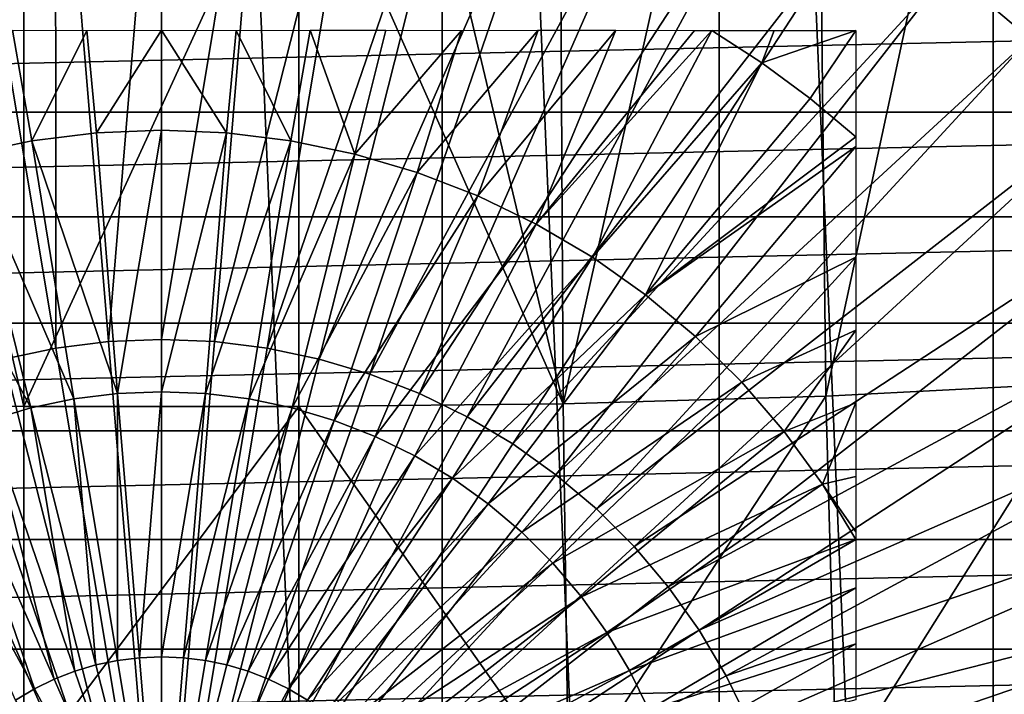
# Model space of a CAD drawing. Units: millimetres. Extents: x -28 to 28, y -54 to 255.
# Drawn here: x -1 to 6, y 2 to 7 of the extents above; entities that cross this region are included whole.
import ezdxf

# ---------------------------------------------------------------- set-up
doc = ezdxf.new("R2010")
doc.units = ezdxf.units.MM
doc.header["$LTSCALE"] = 65.185185
for name, color, linetype in [('16', 7, 'CONTINUOUS'), ('17', 7, 'CONTINUOUS'), ('2', 7, 'CONTINUOUS'), ('22', 7, 'CONTINUOUS'), ('25', 7, 'CONTINUOUS'), ('26', 7, 'CONTINUOUS'), ('38', 7, 'CONTINUOUS'), ('39', 7, 'CONTINUOUS'), ('40', 7, 'CONTINUOUS'), ('42', 7, 'CONTINUOUS'), ('69', 7, 'CONTINUOUS')]:
    doc.layers.add(name, color=color, linetype=linetype)

msp = doc.modelspace()

# ---------------------------------------------------------------- linework, layer by layer
at = {"layer": '16', "color": 7, "linetype": 'CONTINUOUS', "true_color": 0xaaaaaa}
for points in [[(-0.7699, 9.2916, -46.1193), (0, 9.3234, -46.1193), (-0.3857, 4.6549, -46.6812), (-0.7699, 9.2916, -46.1193)], [(-0.3857, 4.6549, -46.6812), (0, 9.3234, -46.1193), (0, 4.6708, -46.6812), (-0.3857, 4.6549, -46.6812)], [(-1.5346, 9.1963, -46.1193), (-0.7699, 9.2916, -46.1193), (-0.7688, 4.6071, -46.6812), (-1.5346, 9.1963, -46.1193)], [(-0.7688, 4.6071, -46.6812), (-0.7699, 9.2916, -46.1193), (-0.3857, 4.6549, -46.6812), (-0.7688, 4.6071, -46.6812)], [(-1.1466, 4.5279, -46.6812), (-1.5346, 9.1963, -46.1193), (-0.7688, 4.6071, -46.6812), (-1.1466, 4.5279, -46.6812)], [(-0.7688, 4.6071, -46.6812), (-0.3857, 4.6549, -46.6812), (0, 0, -47), (-0.7688, 4.6071, -46.6812)], [(-0.3857, 4.6549, -46.6812), (0, 4.6708, -46.6812), (0, 0, -47), (-0.3857, 4.6549, -46.6812)], [(-1.1466, 4.5279, -46.6812), (-0.7688, 4.6071, -46.6812), (0, 0, -47), (-1.1466, 4.5279, -46.6812)], [(-1.5166, 4.4178, -46.6812), (-1.1466, 4.5279, -46.6812), (0, 0, -47), (-1.5166, 4.4178, -46.6812)], [(-1.8763, 4.2774, -46.6812), (-1.5166, 4.4178, -46.6812), (0, 0, -47), (-1.8763, 4.2774, -46.6812)], [(-2.2231, 4.1079, -46.6812), (-1.8763, 4.2774, -46.6812), (0, 0, -47), (-2.2231, 4.1079, -46.6812)], [(-2.5547, 3.9103, -46.6812), (-2.2231, 4.1079, -46.6812), (0, 0, -47), (-2.5547, 3.9103, -46.6812)], [(-2.8689, 3.686, -46.6812), (-2.5547, 3.9103, -46.6812), (0, 0, -47), (-2.8689, 3.686, -46.6812)], [(-3.1635, 3.4365, -46.6812), (-2.8689, 3.686, -46.6812), (0, 0, -47), (-3.1635, 3.4365, -46.6812)], [(-3.4365, 3.1635, -46.6812), (-3.1635, 3.4365, -46.6812), (0, 0, -47), (-3.4365, 3.1635, -46.6812)], [(-3.686, 2.8689, -46.6812), (-3.4365, 3.1635, -46.6812), (0, 0, -47), (-3.686, 2.8689, -46.6812)], [(-3.9103, 2.5547, -46.6812), (-3.686, 2.8689, -46.6812), (0, 0, -47), (-3.9103, 2.5547, -46.6812)], [(-4.1079, 2.2231, -46.6812), (-3.9103, 2.5547, -46.6812), (0, 0, -47), (-4.1079, 2.2231, -46.6812)], [(-4.2774, 1.8763, -46.6812), (-4.1079, 2.2231, -46.6812), (0, 0, -47), (-4.2774, 1.8763, -46.6812)]]:
    msp.add_3dface(points, dxfattribs=at)
at = {"layer": '17', "color": 7, "linetype": 'CONTINUOUS', "true_color": 0xaaaaaa}
for points in [[(5.7266, 7.3575, -46.1193), (9.4416, 10.2563, -45.316), (6.3146, 6.8595, -46.1193), (5.7266, 7.3575, -46.1193)], [(0, 4.6708, -46.6812), (0, 9.3234, -46.1193), (0.7699, 9.2916, -46.1193), (0, 4.6708, -46.6812)], [(0, 4.6708, -46.6812), (0.7699, 9.2916, -46.1193), (0.3857, 4.6549, -46.6812), (0, 4.6708, -46.6812)], [(0.7699, 9.2916, -46.1193), (1.5346, 9.1963, -46.1193), (0.3857, 4.6549, -46.6812), (0.7699, 9.2916, -46.1193)], [(0.3857, 4.6549, -46.6812), (1.5346, 9.1963, -46.1193), (0.7688, 4.6071, -46.6812), (0.3857, 4.6549, -46.6812)], [(1.5346, 9.1963, -46.1193), (2.2888, 9.0381, -46.1193), (0.7688, 4.6071, -46.6812), (1.5346, 9.1963, -46.1193)], [(0.7688, 4.6071, -46.6812), (2.2888, 9.0381, -46.1193), (1.1466, 4.5279, -46.6812), (0.7688, 4.6071, -46.6812)], [(2.2888, 9.0381, -46.1193), (3.0273, 8.8183, -46.1193), (1.1466, 4.5279, -46.6812), (2.2888, 9.0381, -46.1193)], [(1.1466, 4.5279, -46.6812), (3.0273, 8.8183, -46.1193), (1.5166, 4.4178, -46.6812), (1.1466, 4.5279, -46.6812)], [(3.0273, 8.8183, -46.1193), (3.7452, 8.5381, -46.1193), (1.5166, 4.4178, -46.6812), (3.0273, 8.8183, -46.1193)], [(1.5166, 4.4178, -46.6812), (3.7452, 8.5381, -46.1193), (1.8763, 4.2774, -46.6812), (1.5166, 4.4178, -46.6812)], [(3.7452, 8.5381, -46.1193), (4.4375, 8.1997, -46.1193), (1.8763, 4.2774, -46.6812), (3.7452, 8.5381, -46.1193)], [(1.8763, 4.2774, -46.6812), (4.4375, 8.1997, -46.1193), (2.2231, 4.1079, -46.6812), (1.8763, 4.2774, -46.6812)], [(4.4375, 8.1997, -46.1193), (5.0994, 7.8053, -46.1193), (2.2231, 4.1079, -46.6812), (4.4375, 8.1997, -46.1193)], [(2.2231, 4.1079, -46.6812), (5.0994, 7.8053, -46.1193), (2.5547, 3.9103, -46.6812), (2.2231, 4.1079, -46.6812)], [(5.0994, 7.8053, -46.1193), (5.7266, 7.3575, -46.1193), (2.5547, 3.9103, -46.6812), (5.0994, 7.8053, -46.1193)], [(2.5547, 3.9103, -46.6812), (5.7266, 7.3575, -46.1193), (2.8689, 3.686, -46.6812), (2.5547, 3.9103, -46.6812)], [(5.7266, 7.3575, -46.1193), (6.3146, 6.8595, -46.1193), (2.8689, 3.686, -46.6812), (5.7266, 7.3575, -46.1193)], [(2.8689, 3.686, -46.6812), (6.3146, 6.8595, -46.1193), (3.1635, 3.4365, -46.6812), (2.8689, 3.686, -46.6812)], [(6.3146, 6.8595, -46.1193), (6.8595, 6.3146, -46.1193), (3.1635, 3.4365, -46.6812), (6.3146, 6.8595, -46.1193)], [(3.1635, 3.4365, -46.6812), (6.8595, 6.3146, -46.1193), (3.4365, 3.1635, -46.6812), (3.1635, 3.4365, -46.6812)], [(6.8595, 6.3146, -46.1193), (7.3575, 5.7266, -46.1193), (3.4365, 3.1635, -46.6812), (6.8595, 6.3146, -46.1193)], [(3.4365, 3.1635, -46.6812), (7.3575, 5.7266, -46.1193), (3.686, 2.8689, -46.6812), (3.4365, 3.1635, -46.6812)], [(7.3575, 5.7266, -46.1193), (7.8053, 5.0994, -46.1193), (3.686, 2.8689, -46.6812), (7.3575, 5.7266, -46.1193)], [(3.686, 2.8689, -46.6812), (7.8053, 5.0994, -46.1193), (3.9103, 2.5547, -46.6812), (3.686, 2.8689, -46.6812)], [(7.8053, 5.0994, -46.1193), (8.1997, 4.4375, -46.1193), (3.9103, 2.5547, -46.6812), (7.8053, 5.0994, -46.1193)], [(0, 0, -47), (0, 4.6708, -46.6812), (0.3857, 4.6549, -46.6812), (0, 0, -47)], [(0, 0, -47), (0.3857, 4.6549, -46.6812), (0.7688, 4.6071, -46.6812), (0, 0, -47)], [(0, 0, -47), (0.7688, 4.6071, -46.6812), (1.1466, 4.5279, -46.6812), (0, 0, -47)], [(0, 0, -47), (1.1466, 4.5279, -46.6812), (1.5166, 4.4178, -46.6812), (0, 0, -47)], [(0, 0, -47), (1.5166, 4.4178, -46.6812), (1.8763, 4.2774, -46.6812), (0, 0, -47)], [(3.9103, 2.5547, -46.6812), (8.1997, 4.4375, -46.1193), (4.1079, 2.2231, -46.6812), (3.9103, 2.5547, -46.6812)], [(8.1997, 4.4375, -46.1193), (8.5381, 3.7452, -46.1193), (4.1079, 2.2231, -46.6812), (8.1997, 4.4375, -46.1193)], [(0, 0, -47), (1.8763, 4.2774, -46.6812), (2.2231, 4.1079, -46.6812), (0, 0, -47)], [(0, 0, -47), (2.2231, 4.1079, -46.6812), (2.5547, 3.9103, -46.6812), (0, 0, -47)], [(0, 0, -47), (2.5547, 3.9103, -46.6812), (2.8689, 3.686, -46.6812), (0, 0, -47)], [(4.1079, 2.2231, -46.6812), (8.5381, 3.7452, -46.1193), (4.2774, 1.8763, -46.6812), (4.1079, 2.2231, -46.6812)], [(8.5381, 3.7452, -46.1193), (8.8183, 3.0273, -46.1193), (4.2774, 1.8763, -46.6812), (8.5381, 3.7452, -46.1193)], [(0, 0, -47), (2.8689, 3.686, -46.6812), (3.1635, 3.4365, -46.6812), (0, 0, -47)], [(0, 0, -47), (3.1635, 3.4365, -46.6812), (3.4365, 3.1635, -46.6812), (0, 0, -47)], [(0, 0, -47), (3.4365, 3.1635, -46.6812), (3.686, 2.8689, -46.6812), (0, 0, -47)], [(4.2774, 1.8763, -46.6812), (8.8183, 3.0273, -46.1193), (4.4178, 1.5166, -46.6812), (4.2774, 1.8763, -46.6812)], [(8.8183, 3.0273, -46.1193), (9.0381, 2.2888, -46.1193), (4.4178, 1.5166, -46.6812), (8.8183, 3.0273, -46.1193)], [(0, 0, -47), (3.686, 2.8689, -46.6812), (3.9103, 2.5547, -46.6812), (0, 0, -47)], [(0, 0, -47), (3.9103, 2.5547, -46.6812), (4.1079, 2.2231, -46.6812), (0, 0, -47)], [(0, 0, -47), (4.1079, 2.2231, -46.6812), (4.2774, 1.8763, -46.6812), (0, 0, -47)], [(4.4178, 1.5166, -46.6812), (9.0381, 2.2888, -46.1193), (4.5279, 1.1466, -46.6812), (4.4178, 1.5166, -46.6812)], [(9.0381, 2.2888, -46.1193), (9.1963, 1.5346, -46.1193), (4.5279, 1.1466, -46.6812), (9.0381, 2.2888, -46.1193)]]:
    msp.add_3dface(points, dxfattribs=at)
at = {"layer": '2', "color": 7, "linetype": 'CONTINUOUS', "true_color": 0xaaaaaa}
for points in [[(0, 24, 42), (-2.0409, 23.9128, 42), (0, -24, 42), (0, 24, 42)], [(0, 24, 42), (0, -24, 42), (2.0409, -23.9128, 42), (0, 24, 42)], [(2.0409, 23.9128, 42), (0, 24, 42), (2.0409, -23.9128, 42), (2.0409, 23.9128, 42)], [(-2.0409, 23.9128, 42), (-2.0409, -23.9128, 42), (0, -24, 42), (-2.0409, 23.9128, 42)], [(4.0551, 23.6549, 42), (2.0409, 23.9128, 42), (4.0551, -23.6549, 42), (4.0551, 23.6549, 42)], [(4.0551, -23.6549, 42), (2.0409, 23.9128, 42), (2.0409, -23.9128, 42), (4.0551, -23.6549, 42)], [(6.0483, 23.2251, 42), (4.0551, 23.6549, 42), (6.0483, -23.2251, 42), (6.0483, 23.2251, 42)], [(6.0483, -23.2251, 42), (4.0551, 23.6549, 42), (4.0551, -23.6549, 42), (6.0483, -23.2251, 42)], [(7.994, 22.6294, 42), (6.0483, 23.2251, 42), (7.994, -22.6294, 42), (7.994, 22.6294, 42)], [(7.994, -22.6294, 42), (6.0483, 23.2251, 42), (6.0483, -23.2251, 42), (7.994, -22.6294, 42)]]:
    msp.add_3dface(points, dxfattribs=at)
at = {"layer": '22', "color": 7, "linetype": 'CONTINUOUS', "true_color": 0xaaaaaa}
for points in [[(16.8523, 6.3244, 56.5), (16.5513, 7.0748, 56.5), (-16.8523, 6.3244, 56.5), (16.8523, 6.3244, 56.5)], [(16.5513, 7.0748, 56.5), (-16.5513, 7.0748, 56.5), (-16.8523, 6.3244, 56.5), (16.5513, 7.0748, 56.5)], [(17.1189, 5.5626, 56.5), (16.8523, 6.3244, 56.5), (-17.1189, 5.5626, 56.5), (17.1189, 5.5626, 56.5)], [(16.8523, 6.3244, 56.5), (-16.8523, 6.3244, 56.5), (-17.1189, 5.5626, 56.5), (16.8523, 6.3244, 56.5)], [(17.3513, 4.7886, 56.5), (17.1189, 5.5626, 56.5), (-17.3513, 4.7886, 56.5), (17.3513, 4.7886, 56.5)], [(17.1189, 5.5626, 56.5), (-17.1189, 5.5626, 56.5), (-17.3513, 4.7886, 56.5), (17.1189, 5.5626, 56.5)], [(17.5487, 4.0052, 56.5), (17.3513, 4.7886, 56.5), (-17.5487, 4.0052, 56.5), (17.5487, 4.0052, 56.5)], [(17.3513, 4.7886, 56.5), (-17.3513, 4.7886, 56.5), (-17.5487, 4.0052, 56.5), (17.3513, 4.7886, 56.5)], [(17.7106, 3.2143, 56.5), (17.5487, 4.0052, 56.5), (-17.7106, 3.2143, 56.5), (17.7106, 3.2143, 56.5)], [(17.5487, 4.0052, 56.5), (-17.5487, 4.0052, 56.5), (-17.7106, 3.2143, 56.5), (17.5487, 4.0052, 56.5)], [(17.8371, 2.4158, 56.5), (17.7106, 3.2143, 56.5), (-17.8371, 2.4158, 56.5), (17.8371, 2.4158, 56.5)], [(17.7106, 3.2143, 56.5), (-17.7106, 3.2143, 56.5), (-17.8371, 2.4158, 56.5), (17.7106, 3.2143, 56.5)], [(17.9275, 1.6141, 56.5), (17.8371, 2.4158, 56.5), (-17.9275, 1.6141, 56.5), (17.9275, 1.6141, 56.5)], [(17.8371, 2.4158, 56.5), (-17.8371, 2.4158, 56.5), (-17.9275, 1.6141, 56.5), (17.8371, 2.4158, 56.5)]]:
    msp.add_3dface(points, dxfattribs=at)
at = {"layer": '25', "color": 7, "linetype": 'CONTINUOUS', "true_color": 0xaaaaaa}
for points in [[(1, 4.1818, 77.3799), (1, 8.5476, 78.4747), (-1, 4.1818, 77.3799), (1, 4.1818, 77.3799)], [(-1, 4.1818, 77.3799), (1, 8.5476, 78.4747), (-1, 8.5476, 78.4747), (-1, 4.1818, 77.3799)]]:
    msp.add_3dface(points, dxfattribs=at)
at = {"layer": '26', "color": 7, "linetype": 'CONTINUOUS', "true_color": 0xaaaaaa}
for points in [[(1, 4.1818, 77.3799), (-1, 4.1818, 77.3799), (-1, 1.5103, 76.5885), (1, 4.1818, 77.3799)], [(1, 4.1818, 77.3799), (-1, 1.5103, 76.5885), (1, 1.5103, 76.5885), (1, 4.1818, 77.3799)]]:
    msp.add_3dface(points, dxfattribs=at)
at = {"layer": '38', "color": 7, "linetype": 'CONTINUOUS', "true_color": 0xaaaaaa}
for points in [[(6.717, 4.3543, 76.7109), (4.8319, 4.2587, 77.0817), (4.9089, 1.4772, 76.2391), (6.717, 4.3543, 76.7109)], [(6.8306, 1.6054, 75.8617), (6.717, 4.3543, 76.7109), (4.9089, 1.4772, 76.2391), (6.8306, 1.6054, 75.8617)], [(4.8319, 4.2587, 77.0817), (2.9221, 4.201, 77.3052), (2.961, 1.4, 76.4666), (4.8319, 4.2587, 77.0817)], [(4.9089, 1.4772, 76.2391), (4.8319, 4.2587, 77.0817), (2.961, 1.4, 76.4666), (4.9089, 1.4772, 76.2391)], [(2.9221, 4.201, 77.3052), (1, 4.1818, 77.3799), (2.961, 1.4, 76.4666), (2.9221, 4.201, 77.3052)], [(1, 4.1818, 77.3799), (1, 1.5103, 76.5885), (2.961, 1.4, 76.4666), (1, 4.1818, 77.3799)]]:
    msp.add_3dface(points, dxfattribs=at)
at = {"layer": '39', "color": 7, "linetype": 'CONTINUOUS', "true_color": 0xaaaaaa}
for points in [[(-2.961, 1.4, 76.4666), (-1, 1.3742, 76.5426), (-2.9221, 4.201, 77.3052), (-2.961, 1.4, 76.4666)], [(-1, 1.5103, 76.5885), (-1, 4.1818, 77.3799), (-2.9221, 4.201, 77.3052), (-1, 1.5103, 76.5885)], [(-1, 1.3742, 76.5426), (-1, 1.5103, 76.5885), (-2.9221, 4.201, 77.3052), (-1, 1.3742, 76.5426)]]:
    msp.add_3dface(points, dxfattribs=at)
at = {"layer": '40', "color": 7, "linetype": 'CONTINUOUS', "true_color": 0xaaaaaa}
for points in [[(4.8319, 4.2587, 77.0817), (6.5861, 12.4174, 78.7176), (4.7432, 12.3349, 79.0736), (4.8319, 4.2587, 77.0817)], [(4.8319, 4.2587, 77.0817), (6.717, 4.3543, 76.7109), (6.5861, 12.4174, 78.7176), (4.8319, 4.2587, 77.0817)], [(2.9221, 4.201, 77.3052), (4.7432, 12.3349, 79.0736), (2.8774, 12.2851, 79.2881), (2.9221, 4.201, 77.3052)], [(2.9221, 4.201, 77.3052), (4.8319, 4.2587, 77.0817), (4.7432, 12.3349, 79.0736), (2.9221, 4.201, 77.3052)], [(1, 12.2685, 79.3597), (2.9221, 4.201, 77.3052), (2.8774, 12.2851, 79.2881), (1, 12.2685, 79.3597)], [(1, 12.2685, 79.3597), (1, 8.5476, 78.4747), (2.9221, 4.201, 77.3052), (1, 12.2685, 79.3597)], [(1, 8.5476, 78.4747), (1, 4.1818, 77.3799), (2.9221, 4.201, 77.3052), (1, 8.5476, 78.4747)]]:
    msp.add_3dface(points, dxfattribs=at)
at = {"layer": '42', "color": 7, "linetype": 'CONTINUOUS', "true_color": 0xaaaaaa}
for points in [[(-2.9221, 4.201, 77.3052), (-1, 4.1818, 77.3799), (-2.8774, 12.2851, 79.2881), (-2.9221, 4.201, 77.3052)], [(-1, 4.1818, 77.3799), (-1, 8.5476, 78.4747), (-2.8774, 12.2851, 79.2881), (-1, 4.1818, 77.3799)]]:
    msp.add_3dface(points, dxfattribs=at)
at = {"layer": '69', "color": 7, "linetype": 'CONTINUOUS', "true_color": 0xaaaaaa}
for points in [[(-0.9422, 6.1153, 68.78), (-1.4054, 6.019, 68.78), (-1.0828, 6.9204, 68.5571), (-0.9422, 6.1153, 68.78)], [(-0.5424, 6.92, 68.5767), (-0.9422, 6.1153, 68.78), (-1.0828, 6.9204, 68.5571), (-0.5424, 6.92, 68.5767)], [(-0.4727, 6.1733, 68.78), (-0.9422, 6.1153, 68.78), (-0.5424, 6.92, 68.5767), (-0.4727, 6.1733, 68.78)], [(0, 6.9202, 68.5831), (-0.4727, 6.1733, 68.78), (-0.5424, 6.92, 68.5767), (0, 6.9202, 68.5831)], [(0, 6.1927, 68.78), (-0.4727, 6.1733, 68.78), (0, 6.9202, 68.5831), (0, 6.1927, 68.78)], [(0.4727, 6.1733, 68.78), (0, 6.1927, 68.78), (0, 6.9202, 68.5831), (0.4727, 6.1733, 68.78)], [(0.5424, 6.92, 68.5767), (0.4727, 6.1733, 68.78), (0, 6.9202, 68.5831), (0.5424, 6.92, 68.5767)], [(0.9422, 6.1153, 68.78), (0.4727, 6.1733, 68.78), (0.5424, 6.92, 68.5767), (0.9422, 6.1153, 68.78)], [(1.0828, 6.9204, 68.5571), (0.9422, 6.1153, 68.78), (0.5424, 6.92, 68.5767), (1.0828, 6.9204, 68.5571)], [(1.4054, 6.019, 68.78), (0.9422, 6.1153, 68.78), (1.0828, 6.9204, 68.5571), (1.4054, 6.019, 68.78)], [(1.6318, 6.9203, 68.5241), (1.4054, 6.019, 68.78), (1.0828, 6.9204, 68.5571), (1.6318, 6.9203, 68.5241)], [(2.1822, 6.92, 68.4775), (1.4054, 6.019, 68.78), (1.6318, 6.9203, 68.5241), (2.1822, 6.92, 68.4775)], [(1.8591, 5.8851, 68.78), (1.4054, 6.019, 68.78), (2.1822, 6.92, 68.4775), (1.8591, 5.8851, 68.78)], [(2.3004, 5.7145, 68.78), (1.8591, 5.8851, 68.78), (2.7386, 6.9204, 68.4164), (2.3004, 5.7145, 68.78)], [(2.7386, 6.9204, 68.4164), (1.8591, 5.8851, 68.78), (2.1822, 6.92, 68.4775), (2.7386, 6.9204, 68.4164)], [(3.3041, 6.9202, 68.3401), (2.3004, 5.7145, 68.78), (2.7386, 6.9204, 68.4164), (3.3041, 6.9202, 68.3401)], [(2.7262, 5.5084, 68.78), (2.3004, 5.7145, 68.78), (3.3041, 6.9202, 68.3401), (2.7262, 5.5084, 68.78)], [(3.8753, 6.9198, 68.2483), (2.7262, 5.5084, 68.78), (3.3041, 6.9202, 68.3401), (3.8753, 6.9198, 68.2483)], [(4.0013, 6.9197, 68.226), (2.7262, 5.5084, 68.78), (3.8753, 6.9198, 68.2483), (4.0013, 6.9197, 68.226)], [(3.1337, 5.2681, 68.78), (2.7262, 5.5084, 68.78), (4.0013, 6.9197, 68.226), (3.1337, 5.2681, 68.78)], [(4.3664, 6.6843, 68.2248), (3.1337, 5.2681, 68.78), (4.0013, 6.9197, 68.226), (4.3664, 6.6843, 68.2248)], [(4.3664, 6.6843, 68.2248), (4.0013, 6.9197, 68.226), (4.4564, 6.9196, 68.1392), (4.3664, 6.6843, 68.2248)], [(4.7177, 6.4243, 68.2248), (4.3664, 6.6843, 68.2248), (5.05, 6.92, 68.0113), (4.7177, 6.4243, 68.2248)], [(5.05, 6.92, 68.0113), (4.3664, 6.6843, 68.2248), (4.4564, 6.9196, 68.1392), (5.05, 6.92, 68.0113)], [(5.0498, 6.1441, 68.2258), (4.7177, 6.4243, 68.2248), (5.05, 6.92, 68.0113), (5.0498, 6.1441, 68.2258)], [(3.5201, 4.9952, 68.78), (3.1337, 5.2681, 68.78), (4.3664, 6.6843, 68.2248), (3.5201, 4.9952, 68.78)], [(4.7177, 6.4243, 68.2248), (3.5201, 4.9952, 68.78), (4.3664, 6.6843, 68.2248), (4.7177, 6.4243, 68.2248)], [(5.0498, 6.1441, 68.2258), (3.5201, 4.9952, 68.78), (4.7177, 6.4243, 68.2248), (5.0498, 6.1441, 68.2258)], [(-0.9422, 6.1153, 68.78), (-0.4727, 6.1733, 68.78), (-0.3196, 4.2767, 69.1792), (-0.9422, 6.1153, 68.78)], [(-0.4727, 6.1733, 68.78), (0, 6.1927, 68.78), (-0.3196, 4.2767, 69.1792), (-0.4727, 6.1733, 68.78)], [(-0.3196, 4.2767, 69.1792), (0, 6.1927, 68.78), (0, 4.2899, 69.1792), (-0.3196, 4.2767, 69.1792)], [(0, 6.1927, 68.78), (0.4727, 6.1733, 68.78), (0, 4.2899, 69.1792), (0, 6.1927, 68.78)], [(0, 4.2899, 69.1792), (0.4727, 6.1733, 68.78), (0.3196, 4.2767, 69.1792), (0, 4.2899, 69.1792)], [(0.4727, 6.1733, 68.78), (0.9422, 6.1153, 68.78), (0.3196, 4.2767, 69.1792), (0.4727, 6.1733, 68.78)], [(-1.4054, 6.019, 68.78), (-0.9422, 6.1153, 68.78), (-0.637, 4.2371, 69.1792), (-1.4054, 6.019, 68.78)], [(-0.637, 4.2371, 69.1792), (-0.9422, 6.1153, 68.78), (-0.3196, 4.2767, 69.1792), (-0.637, 4.2371, 69.1792)], [(0.3196, 4.2767, 69.1792), (0.9422, 6.1153, 68.78), (0.637, 4.2371, 69.1792), (0.3196, 4.2767, 69.1792)], [(0.9422, 6.1153, 68.78), (1.4054, 6.019, 68.78), (0.637, 4.2371, 69.1792), (0.9422, 6.1153, 68.78)], [(5.0499, 6.0755, 68.2433), (3.5201, 4.9952, 68.78), (5.0498, 6.1441, 68.2258), (5.0499, 6.0755, 68.2433)], [(-1.8592, 5.8851, 68.78), (-1.4054, 6.019, 68.78), (-0.95, 4.1715, 69.1792), (-1.8592, 5.8851, 68.78)], [(-0.95, 4.1715, 69.1792), (-1.4054, 6.019, 68.78), (-0.637, 4.2371, 69.1792), (-0.95, 4.1715, 69.1792)], [(0.637, 4.2371, 69.1792), (1.4054, 6.019, 68.78), (0.95, 4.1715, 69.1792), (0.637, 4.2371, 69.1792)], [(1.4054, 6.019, 68.78), (1.8591, 5.8851, 68.78), (0.95, 4.1715, 69.1792), (1.4054, 6.019, 68.78)], [(3.883, 4.6916, 68.78), (3.5201, 4.9952, 68.78), (5.0499, 6.0755, 68.2433), (3.883, 4.6916, 68.78)], [(5.0495, 5.2686, 68.4331), (3.883, 4.6916, 68.78), (5.0499, 6.0755, 68.2433), (5.0495, 5.2686, 68.4331)], [(-1.2566, 4.0802, 69.1792), (-1.8592, 5.8851, 68.78), (-0.95, 4.1715, 69.1792), (-1.2566, 4.0802, 69.1792)], [(0.95, 4.1715, 69.1792), (1.8591, 5.8851, 68.78), (1.2566, 4.0802, 69.1792), (0.95, 4.1715, 69.1792)], [(1.8591, 5.8851, 68.78), (2.3004, 5.7145, 68.78), (1.2566, 4.0802, 69.1792), (1.8591, 5.8851, 68.78)], [(1.2566, 4.0802, 69.1792), (2.3004, 5.7145, 68.78), (1.5545, 3.9639, 69.1792), (1.2566, 4.0802, 69.1792)], [(2.3004, 5.7145, 68.78), (2.7262, 5.5084, 68.78), (1.5545, 3.9639, 69.1792), (2.3004, 5.7145, 68.78)], [(1.5545, 3.9639, 69.1792), (2.7262, 5.5084, 68.78), (1.8419, 3.8235, 69.1792), (1.5545, 3.9639, 69.1792)], [(2.7262, 5.5084, 68.78), (3.1337, 5.2681, 68.78), (1.8419, 3.8235, 69.1792), (2.7262, 5.5084, 68.78)], [(1.8419, 3.8235, 69.1792), (3.1337, 5.2681, 68.78), (2.1166, 3.6597, 69.1792), (1.8419, 3.8235, 69.1792)], [(3.1337, 5.2681, 68.78), (3.5201, 4.9952, 68.78), (2.1166, 3.6597, 69.1792), (3.1337, 5.2681, 68.78)], [(4.2197, 4.3593, 68.78), (3.883, 4.6916, 68.78), (5.0495, 5.2686, 68.4331), (4.2197, 4.3593, 68.78)], [(5.0501, 4.7378, 68.5412), (4.2197, 4.3593, 68.78), (5.0495, 5.2686, 68.4331), (5.0501, 4.7378, 68.5412)], [(2.1166, 3.6597, 69.1792), (3.5201, 4.9952, 68.78), (2.3769, 3.4739, 69.1792), (2.1166, 3.6597, 69.1792)], [(3.5201, 4.9952, 68.78), (3.883, 4.6916, 68.78), (2.3769, 3.4739, 69.1792), (3.5201, 4.9952, 68.78)], [(4.5281, 4.0005, 68.78), (4.2197, 4.3593, 68.78), (5.0501, 4.7378, 68.5412), (4.5281, 4.0005, 68.78)], [(5.0497, 4.2083, 68.6362), (4.5281, 4.0005, 68.78), (5.0501, 4.7378, 68.5412), (5.0497, 4.2083, 68.6362)], [(2.3769, 3.4739, 69.1792), (3.883, 4.6916, 68.78), (2.621, 3.2672, 69.1792), (2.3769, 3.4739, 69.1792)], [(3.883, 4.6916, 68.78), (4.2197, 4.3593, 68.78), (2.621, 3.2672, 69.1792), (3.883, 4.6916, 68.78)], [(2.621, 3.2672, 69.1792), (4.2197, 4.3593, 68.78), (2.8472, 3.041, 69.1792), (2.621, 3.2672, 69.1792)], [(4.2197, 4.3593, 68.78), (4.5281, 4.0005, 68.78), (2.8472, 3.041, 69.1792), (4.2197, 4.3593, 68.78)], [(-0.95, 4.1715, 69.1792), (-0.637, 4.2371, 69.1792), (-0.4764, 2.3012, 69.4197), (-0.95, 4.1715, 69.1792)], [(-0.637, 4.2371, 69.1792), (-0.3196, 4.2767, 69.1792), (-0.3194, 2.3341, 69.4197), (-0.637, 4.2371, 69.1792)], [(-0.4764, 2.3012, 69.4197), (-0.637, 4.2371, 69.1792), (-0.3194, 2.3341, 69.4197), (-0.4764, 2.3012, 69.4197)], [(-0.3196, 4.2767, 69.1792), (0, 4.2899, 69.1792), (-0.1603, 2.354, 69.4197), (-0.3196, 4.2767, 69.1792)], [(-0.3194, 2.3341, 69.4197), (-0.3196, 4.2767, 69.1792), (-0.1603, 2.354, 69.4197), (-0.3194, 2.3341, 69.4197)], [(-0.1603, 2.354, 69.4197), (0, 4.2899, 69.1792), (0, 2.3606, 69.4197), (-0.1603, 2.354, 69.4197)], [(0, 4.2899, 69.1792), (0.3196, 4.2767, 69.1792), (0, 2.3606, 69.4197), (0, 4.2899, 69.1792)], [(0, 2.3606, 69.4197), (0.3196, 4.2767, 69.1792), (0.1603, 2.354, 69.4197), (0, 2.3606, 69.4197)], [(0.3196, 4.2767, 69.1792), (0.637, 4.2371, 69.1792), (0.1603, 2.354, 69.4197), (0.3196, 4.2767, 69.1792)], [(0.1603, 2.354, 69.4197), (0.637, 4.2371, 69.1792), (0.3194, 2.3341, 69.4197), (0.1603, 2.354, 69.4197)], [(0.637, 4.2371, 69.1792), (0.95, 4.1715, 69.1792), (0.3194, 2.3341, 69.4197), (0.637, 4.2371, 69.1792)], [(-1.2566, 4.0802, 69.1792), (-0.95, 4.1715, 69.1792), (-0.6301, 2.2555, 69.4197), (-1.2566, 4.0802, 69.1792)], [(-0.6301, 2.2555, 69.4197), (-0.95, 4.1715, 69.1792), (-0.4764, 2.3012, 69.4197), (-0.6301, 2.2555, 69.4197)], [(0.3194, 2.3341, 69.4197), (0.95, 4.1715, 69.1792), (0.4764, 2.3012, 69.4197), (0.3194, 2.3341, 69.4197)], [(0.95, 4.1715, 69.1792), (1.2566, 4.0802, 69.1792), (0.4764, 2.3012, 69.4197), (0.95, 4.1715, 69.1792)], [(4.8061, 3.6177, 68.78), (4.5281, 4.0005, 68.78), (5.0497, 4.2083, 68.6362), (4.8061, 3.6177, 68.78)], [(5.0501, 3.6732, 68.7192), (4.8061, 3.6177, 68.78), (5.0497, 4.2083, 68.6362), (5.0501, 3.6732, 68.7192)], [(-1.5545, 3.9639, 69.1792), (-1.2566, 4.0802, 69.1792), (-0.7795, 2.1972, 69.4197), (-1.5545, 3.9639, 69.1792)], [(-0.7795, 2.1972, 69.4197), (-1.2566, 4.0802, 69.1792), (-0.6301, 2.2555, 69.4197), (-0.7795, 2.1972, 69.4197)], [(0.4764, 2.3012, 69.4197), (1.2566, 4.0802, 69.1792), (0.6301, 2.2555, 69.4197), (0.4764, 2.3012, 69.4197)], [(1.2566, 4.0802, 69.1792), (1.5545, 3.9639, 69.1792), (0.6301, 2.2555, 69.4197), (1.2566, 4.0802, 69.1792)], [(-1.8419, 3.8235, 69.1792), (-1.5545, 3.9639, 69.1792), (-0.9236, 2.1267, 69.4197), (-1.8419, 3.8235, 69.1792)], [(-0.9236, 2.1267, 69.4197), (-1.5545, 3.9639, 69.1792), (-0.7795, 2.1972, 69.4197), (-0.9236, 2.1267, 69.4197)], [(0.6301, 2.2555, 69.4197), (1.5545, 3.9639, 69.1792), (0.7795, 2.1972, 69.4197), (0.6301, 2.2555, 69.4197)], [(1.5545, 3.9639, 69.1792), (1.8419, 3.8235, 69.1792), (0.7795, 2.1972, 69.4197), (1.5545, 3.9639, 69.1792)], [(2.8472, 3.041, 69.1792), (4.5281, 4.0005, 68.78), (3.0539, 2.7969, 69.1792), (2.8472, 3.041, 69.1792)], [(4.5281, 4.0005, 68.78), (4.8061, 3.6177, 68.78), (3.0539, 2.7969, 69.1792), (4.5281, 4.0005, 68.78)], [(-1.0614, 2.0446, 69.4197), (-1.8419, 3.8235, 69.1792), (-0.9236, 2.1267, 69.4197), (-1.0614, 2.0446, 69.4197)], [(0.7795, 2.1972, 69.4197), (1.8419, 3.8235, 69.1792), (0.9236, 2.1267, 69.4197), (0.7795, 2.1972, 69.4197)], [(1.8419, 3.8235, 69.1792), (2.1166, 3.6597, 69.1792), (0.9236, 2.1267, 69.4197), (1.8419, 3.8235, 69.1792)], [(0.9236, 2.1267, 69.4197), (2.1166, 3.6597, 69.1792), (1.0614, 2.0446, 69.4197), (0.9236, 2.1267, 69.4197)], [(2.1166, 3.6597, 69.1792), (2.3769, 3.4739, 69.1792), (1.0614, 2.0446, 69.4197), (2.1166, 3.6597, 69.1792)], [(5.0498, 3.2698, 68.7734), (4.8061, 3.6177, 68.78), (5.0501, 3.6732, 68.7192), (5.0498, 3.2698, 68.7734)], [(3.0539, 2.7969, 69.1792), (4.8061, 3.6177, 68.78), (3.2397, 2.5366, 69.1792), (3.0539, 2.7969, 69.1792)], [(4.8061, 3.6177, 68.78), (5.05, 3.2144, 68.7802), (3.2397, 2.5366, 69.1792), (4.8061, 3.6177, 68.78)], [(5.05, 3.2144, 68.7802), (4.8061, 3.6177, 68.78), (5.0498, 3.2698, 68.7734), (5.05, 3.2144, 68.7802)], [(1.0614, 2.0446, 69.4197), (2.3769, 3.4739, 69.1792), (1.192, 1.9514, 69.4197), (1.0614, 2.0446, 69.4197)], [(2.3769, 3.4739, 69.1792), (2.621, 3.2672, 69.1792), (1.192, 1.9514, 69.4197), (2.3769, 3.4739, 69.1792)], [(1.192, 1.9514, 69.4197), (2.621, 3.2672, 69.1792), (1.3143, 1.8478, 69.4197), (1.192, 1.9514, 69.4197)], [(2.621, 3.2672, 69.1792), (2.8472, 3.041, 69.1792), (1.3143, 1.8478, 69.4197), (2.621, 3.2672, 69.1792)], [(3.2397, 2.5366, 69.1792), (5.05, 3.2144, 68.7802), (3.4035, 2.2619, 69.1792), (3.2397, 2.5366, 69.1792)], [(3.4035, 2.2619, 69.1792), (5.05, 3.2144, 68.7802), (5.0505, 2.8637, 68.8204), (3.4035, 2.2619, 69.1792)], [(1.3143, 1.8478, 69.4197), (2.8472, 3.041, 69.1792), (1.4278, 1.7343, 69.4197), (1.3143, 1.8478, 69.4197)], [(2.8472, 3.041, 69.1792), (3.0539, 2.7969, 69.1792), (1.4278, 1.7343, 69.4197), (2.8472, 3.041, 69.1792)], [(1.4278, 1.7343, 69.4197), (3.0539, 2.7969, 69.1792), (1.5314, 1.612, 69.4197), (1.4278, 1.7343, 69.4197)], [(3.0539, 2.7969, 69.1792), (3.2397, 2.5366, 69.1792), (1.5314, 1.612, 69.4197), (3.0539, 2.7969, 69.1792)], [(3.5439, 1.9745, 69.1792), (3.4035, 2.2619, 69.1792), (5.0505, 2.8637, 68.8204), (3.5439, 1.9745, 69.1792)], [(5.0499, 2.4555, 68.8606), (3.5439, 1.9745, 69.1792), (5.0505, 2.8637, 68.8204), (5.0499, 2.4555, 68.8606)], [(1.5314, 1.612, 69.4197), (3.2397, 2.5366, 69.1792), (1.6246, 1.4814, 69.4197), (1.5314, 1.612, 69.4197)], [(3.2397, 2.5366, 69.1792), (3.4035, 2.2619, 69.1792), (1.6246, 1.4814, 69.4197), (3.2397, 2.5366, 69.1792)], [(3.6602, 1.6766, 69.1792), (3.5439, 1.9745, 69.1792), (5.0499, 2.4555, 68.8606), (3.6602, 1.6766, 69.1792)], [(5.0505, 2.0483, 68.893), (3.6602, 1.6766, 69.1792), (5.0499, 2.4555, 68.8606), (5.0505, 2.0483, 68.893)], [(-0.6301, 2.2555, 69.4197), (-0.4764, 2.3012, 69.4197), (0, 0.42, 69.5), (-0.6301, 2.2555, 69.4197)], [(-0.4764, 2.3012, 69.4197), (-0.3194, 2.3341, 69.4197), (0, 0.42, 69.5), (-0.4764, 2.3012, 69.4197)], [(-0.3194, 2.3341, 69.4197), (-0.1603, 2.354, 69.4197), (0, 0.42, 69.5), (-0.3194, 2.3341, 69.4197)], [(-0.1603, 2.354, 69.4197), (0, 2.3606, 69.4197), (0, 0.42, 69.5), (-0.1603, 2.354, 69.4197)], [(0, 2.3606, 69.4197), (0.1603, 2.354, 69.4197), (0, 0.42, 69.5), (0, 2.3606, 69.4197)], [(0.1603, 2.354, 69.4197), (0.3194, 2.3341, 69.4197), (0, 0.42, 69.5), (0.1603, 2.354, 69.4197)], [(0.3194, 2.3341, 69.4197), (0.4764, 2.3012, 69.4197), (0, 0.42, 69.5), (0.3194, 2.3341, 69.4197)], [(0.4764, 2.3012, 69.4197), (0.6301, 2.2555, 69.4197), (0, 0.42, 69.5), (0.4764, 2.3012, 69.4197)], [(-0.7795, 2.1972, 69.4197), (-0.6301, 2.2555, 69.4197), (0, 0.42, 69.5), (-0.7795, 2.1972, 69.4197)], [(0.6301, 2.2555, 69.4197), (0.7795, 2.1972, 69.4197), (0, 0.42, 69.5), (0.6301, 2.2555, 69.4197)], [(1.6246, 1.4814, 69.4197), (3.4035, 2.2619, 69.1792), (1.7067, 1.3436, 69.4197), (1.6246, 1.4814, 69.4197)], [(3.4035, 2.2619, 69.1792), (3.5439, 1.9745, 69.1792), (1.7067, 1.3436, 69.4197), (3.4035, 2.2619, 69.1792)], [(-0.9236, 2.1267, 69.4197), (-0.7795, 2.1972, 69.4197), (0, 0.42, 69.5), (-0.9236, 2.1267, 69.4197)], [(0.7795, 2.1972, 69.4197), (0.9236, 2.1267, 69.4197), (0, 0.42, 69.5), (0.7795, 2.1972, 69.4197)], [(-1.0614, 2.0446, 69.4197), (-0.9236, 2.1267, 69.4197), (0, 0.42, 69.5), (-1.0614, 2.0446, 69.4197)], [(0.9236, 2.1267, 69.4197), (1.0614, 2.0446, 69.4197), (0, 0.42, 69.5), (0.9236, 2.1267, 69.4197)]]:
    msp.add_3dface(points, dxfattribs=at)

doc.saveas('drawing.dxf')
